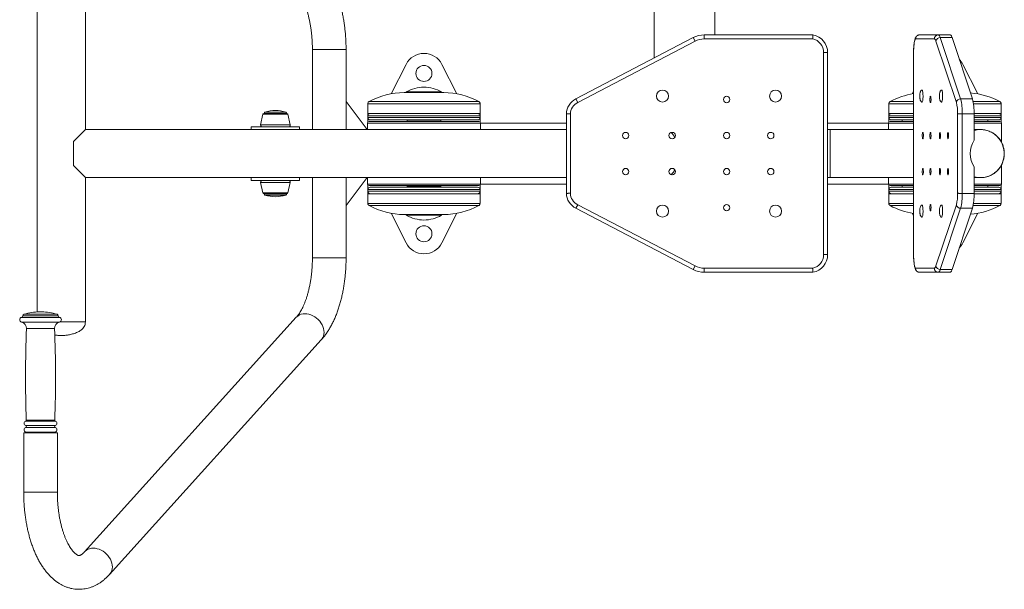
# Model space of a CAD drawing. Units: millimetres. Extents: x 0 to 420, y 0 to 297.
# Drawn here: x 288 to 313, y 53 to 67 of the extents above; entities that cross this region are included whole.
import ezdxf

# ---------------------------------------------------------------- set-up
doc = ezdxf.new("R2010")
doc.units = ezdxf.units.MM

msp = doc.modelspace()

# ---------------------------------------------------------------- linework, layer by layer
at = {"color": 7, "linetype": 'Continuous', "lineweight": 15}
for p, q in [((303.983528, 69.332275), (303.983528, 66.485686)), ((305.503528, 67.063483), (305.503528, 69.332275)), ((289.796197, 64.703483), (289.796197, 68.303483)), ((288.596197, 68.054136), (288.596197, 60.152829)), ((302.032687, 65.467978), (304.960687, 66.995447)), ((305.006939, 66.906786), (302.078852, 65.379272)), ((305.006939, 66.906786), (304.960687, 66.995447)), ((305.2382, 66.963483), (305.2382, 67.063483)), ((305.2382, 67.063483), (307.9502, 67.063483)), ((307.941187, 66.963483), (305.2382, 66.963483)), ((310.978782, 66.963483), (310.509413, 66.963483)), ((310.606329, 67.063483), (311.077262, 67.063483)), ((311.527382, 65.379317), (311.01894, 66.906786)), ((311.372705, 67.063483), (311.077262, 67.063483)), ((311.125452, 66.995447), (311.633894, 65.467978)), ((311.420894, 66.995447), (311.125452, 66.995447)), ((311.420894, 66.995447), (311.929336, 65.467978)), ((295.459823, 66.703483), (295.459823, 64.703483)), ((296.299823, 64.703483), (296.299823, 66.703483)), ((308.216197, 61.582725), (308.216197, 66.62424)), ((308.316197, 66.623483), (308.316197, 61.583483)), ((310.460139, 66.624101), (310.460139, 61.582864)), ((310.461658, 66.62424), (310.461658, 61.582725)), ((297.797013, 66.328483), (297.426232, 65.592663)), ((299.060824, 65.592663), (298.690042, 66.328483)), ((312.060824, 65.592663), (311.690042, 66.328483)), ((297.751677, 65.623481), (298.243528, 65.623481)), ((297.752174, 65.623483), (298.243528, 65.623483)), ((297.803528, 65.643483), (297.803528, 65.623483)), ((297.803528, 65.643483), (298.368169, 65.643483)), ((298.243528, 65.623483), (298.683528, 65.623483)), ((298.243528, 65.623481), (298.735378, 65.623481)), ((298.368169, 65.643483), (298.683528, 65.643483)), ((298.683528, 65.623483), (298.683528, 65.643483)), ((310.460139, 65.659952), (310.426232, 65.592663)), ((296.823367, 64.703483), (296.299823, 65.402514)), ((302.078852, 65.379272), (302.032687, 65.467978)), ((311.929336, 65.467978), (311.633894, 65.467978)), ((296.843528, 65.348143), (296.843528, 65.103483)), ((296.843528, 65.043483), (296.843528, 65.203483)), ((299.643528, 65.103483), (299.643528, 65.348143)), ((299.643528, 65.203483), (299.643528, 65.043483)), ((309.843528, 65.348143), (309.843528, 65.103483)), ((309.843528, 65.043483), (309.843528, 65.203483)), ((312.643528, 65.103483), (312.643528, 65.348143)), ((312.643528, 65.203483), (312.643528, 65.043483)), ((294.226197, 65.083759), (294.167423, 64.824135)), ((294.821509, 65.103483), (294.250885, 65.103483)), ((294.904971, 64.824135), (294.846197, 65.083759)), ((296.833528, 64.863483), (296.833528, 64.703483)), ((296.843528, 65.103483), (298.243528, 65.103483)), ((296.843528, 65.003483), (296.843528, 65.043483)), ((299.643528, 65.043483), (296.843528, 65.043483)), ((296.843528, 65.003483), (299.643528, 65.003483)), ((296.843528, 64.88994), (296.843528, 65.003483)), ((296.873528, 64.903483), (299.613528, 64.903483)), ((299.583528, 64.943483), (296.903528, 64.943483)), ((297.823528, 64.943483), (297.823528, 64.913483)), ((298.663528, 64.913483), (297.823528, 64.913483)), ((298.243528, 65.103483), (299.643528, 65.103483)), ((298.663528, 64.913483), (298.663528, 64.943483)), ((299.643528, 65.003483), (299.643528, 65.043483)), ((299.643528, 65.003483), (299.643528, 64.88994)), ((299.653528, 64.703483), (299.653528, 64.863483)), ((301.796197, 64.863483), (299.653528, 64.863483)), ((301.796197, 63.110952), (301.796197, 65.096013)), ((301.896197, 65.093794), (301.896197, 63.113171)), ((309.833528, 64.863483), (308.316197, 64.863483)), ((309.833528, 64.863483), (309.833528, 64.703483)), ((309.843528, 65.103483), (310.460139, 65.103483)), ((309.843528, 65.043483), (309.843528, 65.003483)), ((309.843528, 64.88994), (309.843528, 65.003483)), ((309.873528, 64.903483), (310.460139, 64.903483)), ((310.460139, 64.943483), (309.903528, 64.943483)), ((310.177502, 64.943483), (310.177502, 64.903483)), ((311.559114, 63.113171), (311.559114, 65.093794)), ((311.67496, 65.096013), (311.67496, 63.110952)), ((311.970402, 65.096013), (311.67496, 65.096013)), ((311.970337, 65.103483), (312.643528, 65.103483)), ((311.970402, 65.096013), (311.970402, 64.435145)), ((312.583528, 64.943483), (311.970402, 64.943483)), ((311.970402, 64.903483), (312.613528, 64.903483)), ((312.309553, 64.903483), (312.309553, 64.943483)), ((312.643528, 65.043483), (312.643528, 65.003483)), ((312.643528, 65.003483), (312.643528, 64.88994)), ((312.653528, 64.380522), (312.653528, 64.863483)), ((289.796197, 64.703483), (289.496197, 64.403483)), ((301.796197, 64.703483), (289.796197, 64.703483)), ((293.936197, 64.773483), (293.936197, 64.703483)), ((293.936197, 64.773483), (295.136197, 64.773483)), ((295.136197, 64.773483), (295.136197, 64.703483)), ((308.376197, 64.703483), (308.316197, 64.703483)), ((310.460139, 64.703483), (308.376197, 64.703483)), ((312.129402, 64.703483), (311.970402, 64.703483)), ((289.496197, 64.403483), (289.496197, 63.803483)), ((289.496197, 63.803483), (289.796197, 63.503483)), ((311.970402, 63.77182), (311.970402, 63.110952)), ((312.653528, 63.343483), (312.653528, 63.82057)), ((289.796197, 59.903483), (289.796197, 63.503483)), ((289.796197, 63.503483), (301.796197, 63.503483)), ((293.936197, 63.433483), (293.936197, 63.503483)), ((295.136197, 63.433483), (293.936197, 63.433483)), ((295.136197, 63.433483), (295.136197, 63.503483)), ((295.459823, 63.503483), (295.459823, 61.503483)), ((296.299823, 61.503483), (296.299823, 63.503483)), ((296.823367, 63.503483), (296.299823, 62.804451)), ((296.833528, 63.503483), (296.833528, 63.343483)), ((299.653528, 63.343483), (299.653528, 63.503483)), ((308.316197, 63.503483), (308.376197, 63.503483)), ((308.376197, 63.503483), (310.460139, 63.503483)), ((309.833528, 63.503483), (309.833528, 63.343483)), ((311.970402, 63.503483), (312.129402, 63.503483)), ((294.167423, 63.382831), (294.226197, 63.123206)), ((294.846197, 63.123206), (294.904971, 63.382831)), ((296.843528, 63.203483), (296.843528, 63.317025)), ((299.643528, 63.203483), (296.843528, 63.203483)), ((296.843528, 63.163483), (296.843528, 63.203483)), ((296.843528, 63.163483), (299.643528, 63.163483)), ((296.843528, 63.003483), (296.843528, 63.163483)), ((299.613528, 63.303483), (296.873528, 63.303483)), ((296.903528, 63.263483), (299.583528, 63.263483)), ((297.823528, 63.293483), (297.823528, 63.263483)), ((298.663528, 63.293483), (297.823528, 63.293483)), ((298.663528, 63.263483), (298.663528, 63.293483)), ((299.643528, 63.317025), (299.643528, 63.203483)), ((299.643528, 63.163483), (299.643528, 63.203483)), ((299.643528, 63.163483), (299.643528, 63.003483)), ((299.653528, 63.343483), (301.796197, 63.343483)), ((308.316197, 63.343483), (309.833528, 63.343483)), ((309.843528, 63.203483), (309.843528, 63.317025)), ((309.843528, 63.203483), (309.843528, 63.163483)), ((309.843528, 63.003483), (309.843528, 63.163483)), ((310.460139, 63.303483), (309.873528, 63.303483)), ((309.903528, 63.263483), (310.460139, 63.263483)), ((310.177502, 63.303483), (310.177502, 63.263483)), ((312.613528, 63.303483), (311.970402, 63.303483)), ((311.970402, 63.263483), (312.583528, 63.263483)), ((312.309553, 63.263483), (312.309553, 63.303483)), ((312.643528, 63.317025), (312.643528, 63.203483)), ((312.643528, 63.203483), (312.643528, 63.163483)), ((312.643528, 63.163483), (312.643528, 63.003483)), ((294.250885, 63.103483), (294.821509, 63.103483)), ((296.843528, 63.103483), (296.843528, 62.858822)), ((299.643528, 63.103483), (296.843528, 63.103483)), ((299.643528, 62.858822), (299.643528, 63.103483)), ((309.843528, 63.103483), (309.843528, 62.858822)), ((310.460139, 63.103483), (309.843528, 63.103483)), ((311.970402, 63.110952), (311.67496, 63.110952)), ((312.643528, 63.103483), (311.970337, 63.103483)), ((312.643528, 62.858822), (312.643528, 63.103483)), ((302.032687, 62.738987), (302.078939, 62.827648)), ((304.960687, 61.211518), (302.032687, 62.738987)), ((302.078939, 62.827648), (305.006939, 61.300179)), ((311.01894, 61.300179), (311.527397, 62.827694)), ((311.633894, 62.738987), (311.125452, 61.211518)), ((311.929336, 62.738987), (311.420894, 61.211518)), ((311.929336, 62.738987), (311.633894, 62.738987)), ((297.426232, 62.614302), (297.797013, 61.878483)), ((297.752814, 62.583483), (298.734241, 62.583483)), ((297.803528, 62.583483), (297.803528, 62.563483)), ((297.939418, 62.563483), (297.803528, 62.563483)), ((298.683528, 62.563483), (297.939418, 62.563483)), ((298.683528, 62.583483), (298.561517, 62.583483)), ((298.683528, 62.563483), (298.683528, 62.583483)), ((298.690042, 61.878483), (299.060824, 62.614302)), ((310.426232, 62.614302), (310.460139, 62.547013)), ((311.690042, 61.878483), (312.060824, 62.614302)), ((304.960687, 61.211518), (305.006939, 61.300179)), ((305.2382, 61.243483), (307.941187, 61.243483)), ((305.2382, 61.143483), (305.2382, 61.243483)), ((310.509413, 61.243483), (310.978782, 61.243483)), ((311.420894, 61.211518), (311.125452, 61.211518)), ((307.9502, 61.143483), (305.2382, 61.143483)), ((311.077262, 61.143483), (310.606329, 61.143483)), ((311.372705, 61.143483), (311.077262, 61.143483)), ((288.236471, 60.059116), (288.236471, 60.057095)), ((288.706471, 60.154679), (288.646471, 60.154679)), ((289.116471, 60.057095), (289.116471, 60.059116)), ((295.058587, 60.019098), (289.776129, 54.170294)), ((289.750434, 59.903483), (289.158942, 59.903483)), ((289.796197, 59.903483), (289.158942, 59.903483)), ((289.796197, 59.903483), (289.750434, 59.903483)), ((290.399512, 53.607273), (295.681971, 59.456077)), ((288.256471, 57.134679), (288.256471, 55.654679)), ((288.474777, 57.134679), (288.256471, 57.134679)), ((288.326471, 57.137219), (288.326471, 57.134679)), ((289.096471, 57.134679), (288.474777, 57.134679)), ((289.026471, 57.134679), (289.026471, 57.137219)), ((289.096471, 55.654679), (289.096471, 57.134679))]:
    msp.add_line(p, q, dxfattribs=at)
at = {"color": 8, "linetype": 'Continuous', "lineweight": 15}
for p, q in [((296.299823, 66.703483), (295.459823, 66.703483)), ((296.875358, 65.401119), (298.243528, 65.401119)), ((298.243528, 65.401119), (299.611698, 65.401119)), ((309.875358, 65.401119), (310.460139, 65.401119)), ((311.945862, 65.401119), (312.611698, 65.401119)), ((294.797344, 65.138356), (294.27505, 65.138356)), ((298.243528, 65.348143), (296.843528, 65.348143)), ((298.243528, 65.348143), (299.643528, 65.348143)), ((310.460139, 65.348143), (309.843528, 65.348143)), ((311.954328, 65.348143), (312.643528, 65.348143)), ((294.846197, 65.083759), (294.226197, 65.083759)), ((299.653528, 64.863483), (296.833528, 64.863483)), ((310.460139, 64.863483), (309.833528, 64.863483)), ((310.460139, 65.043483), (309.843528, 65.043483)), ((309.843528, 65.003483), (310.460139, 65.003483)), ((312.643528, 65.043483), (311.970402, 65.043483)), ((311.970402, 65.003483), (312.643528, 65.003483)), ((312.653528, 64.863483), (311.972188, 64.863483)), ((294.904971, 64.824135), (294.167423, 64.824135)), ((308.376197, 64.703483), (308.376197, 63.503483)), ((294.167423, 63.382831), (294.536197, 63.382831)), ((294.536197, 63.382831), (294.904971, 63.382831)), ((296.833528, 63.343483), (299.653528, 63.343483)), ((309.833528, 63.343483), (310.460139, 63.343483)), ((310.460139, 63.203483), (309.843528, 63.203483)), ((309.843528, 63.163483), (310.460139, 63.163483)), ((312.643528, 63.203483), (311.970402, 63.203483)), ((311.970402, 63.163483), (312.643528, 63.163483)), ((311.972188, 63.343483), (312.653528, 63.343483)), ((294.226197, 63.123206), (294.536197, 63.123206)), ((294.27505, 63.068609), (294.330606, 63.068609)), ((294.330606, 63.068609), (294.797344, 63.068609)), ((294.536197, 63.123206), (294.846197, 63.123206)), ((299.643528, 62.858822), (296.843528, 62.858822)), ((299.611698, 62.805846), (296.875358, 62.805846)), ((310.460139, 62.858822), (309.843528, 62.858822)), ((310.460139, 62.805846), (309.875358, 62.805846)), ((312.611698, 62.805846), (311.945862, 62.805846)), ((312.643528, 62.858822), (311.954328, 62.858822)), ((298.735378, 62.583485), (297.751677, 62.583485)), ((295.459823, 61.503483), (296.299823, 61.503483)), ((289.148471, 60.017903), (288.204471, 60.017903)), ((289.116471, 60.059116), (288.236471, 60.059116)), ((289.116471, 60.057095), (288.236471, 60.057095)), ((289.08743, 60.097585), (288.265512, 60.097585)), ((289.150073, 59.900678), (288.202869, 59.900678)), ((289.026471, 59.738509), (288.326471, 59.738509)), ((289.045294, 57.43165), (288.307648, 57.43165)), ((289.043271, 57.317079), (288.309671, 57.317079)), ((289.043271, 57.272279), (288.309671, 57.272279)), ((289.03158, 57.451343), (288.321362, 57.451343)), ((289.041471, 57.156584), (288.311471, 57.156584)), ((289.026471, 57.137219), (288.326471, 57.137219)), ((288.474777, 55.654679), (288.256471, 55.654679)), ((289.096471, 55.654679), (288.474777, 55.654679))]:
    msp.add_line(p, q, dxfattribs=at)
at = {"color": 7, "linetype": 'Continuous', "lineweight": 15, "flags": 128}
for points in [[(310.509413, 66.963483), (310.500603, 66.949458), (310.492274, 66.92777), (310.484626, 66.898939), (310.477843, 66.863654), (310.472087, 66.822764), (310.467496, 66.777246), (310.46418, 66.728193), (310.462218, 66.67678), (310.461658, 66.62424)], [(311.01894, 66.906786), (311.014243, 66.919877), (311.009419, 66.93132), (311.004483, 66.941073), (310.999455, 66.949102), (310.994353, 66.955376), (310.989194, 66.959874), (310.983997, 66.96258), (310.978782, 66.963483)], [(311.077262, 67.063483), (311.083521, 67.062399), (311.089757, 67.059153), (311.095947, 67.053755), (311.102071, 67.046226), (311.108104, 67.036591), (311.114027, 67.024888), (311.119816, 67.011156), (311.125452, 66.995447)], [(311.372705, 67.063483), (311.378963, 67.062399), (311.385199, 67.059153), (311.39139, 67.053755), (311.397513, 67.046226), (311.403547, 67.036591), (311.409469, 67.024888), (311.415259, 67.011156), (311.420894, 66.995447)], [(310.670036, 65.688483), (310.675635, 65.684976), (310.680973, 65.674619), (310.685799, 65.657897), (310.689888, 65.635591), (310.693049, 65.608744), (310.695134, 65.578612), (310.696045, 65.546603), (310.69574, 65.514215), (310.694233, 65.482962), (310.691595, 65.454305), (310.687948, 65.429583), (310.683465, 65.409954), (310.678353, 65.396335), (310.672852, 65.389362), (310.67001, 65.388483)], [(311.159724, 65.688483), (311.165323, 65.684976), (311.170661, 65.674619), (311.175487, 65.657897), (311.179576, 65.635591), (311.182737, 65.608744), (311.184821, 65.578612), (311.185733, 65.546603), (311.185428, 65.514215), (311.183921, 65.482962), (311.181283, 65.454305), (311.177636, 65.429583), (311.173152, 65.409954), (311.168041, 65.396335), (311.16254, 65.389362), (311.159698, 65.388483)], [(310.881887, 65.533483), (310.877792, 65.529928), (310.874061, 65.519582), (310.871025, 65.503362), (310.868955, 65.48271), (310.868034, 65.459461), (310.868343, 65.435681), (310.869856, 65.413483), (310.872438, 65.394838), (310.875859, 65.381405), (310.879816, 65.374376), (310.883957, 65.374376), (310.887914, 65.381405), (310.891335, 65.394838), (310.893917, 65.413483), (310.89543, 65.435681), (310.89574, 65.459461), (310.894818, 65.48271), (310.892748, 65.503362), (310.889712, 65.519582), (310.885981, 65.529928), (310.881887, 65.533483)], [(310.690874, 64.633483), (310.686779, 64.629928), (310.683048, 64.619582), (310.680012, 64.603362), (310.677942, 64.58271), (310.677021, 64.559461), (310.67733, 64.535681), (310.678843, 64.513483), (310.681425, 64.494838), (310.684846, 64.481405), (310.688803, 64.474376), (310.692944, 64.474376), (310.696901, 64.481405), (310.700322, 64.494838), (310.702904, 64.513483), (310.704417, 64.535681), (310.704727, 64.559461), (310.703805, 64.58271), (310.701735, 64.603362), (310.698699, 64.619582), (310.694968, 64.629928), (310.690874, 64.633483)], [(310.881887, 64.633483), (310.877792, 64.629928), (310.874061, 64.619582), (310.871025, 64.603362), (310.868955, 64.58271), (310.868034, 64.559461), (310.868343, 64.535681), (310.869856, 64.513483), (310.872438, 64.494838), (310.875859, 64.481405), (310.879816, 64.474376), (310.883957, 64.474376), (310.887914, 64.481405), (310.891335, 64.494838), (310.893917, 64.513483), (310.89543, 64.535681), (310.89574, 64.559461), (310.894818, 64.58271), (310.892748, 64.603362), (310.889712, 64.619582), (310.885981, 64.629928), (310.881887, 64.633483)], [(311.118048, 64.473483), (311.122143, 64.477037), (311.125874, 64.487383), (311.128909, 64.503603), (311.13098, 64.524255), (311.131901, 64.547504), (311.131592, 64.571284), (311.130079, 64.593483), (311.127497, 64.612127), (311.124076, 64.62556), (311.120119, 64.632589), (311.115978, 64.632589), (311.112021, 64.62556), (311.108599, 64.612127), (311.106017, 64.593483), (311.104505, 64.571284), (311.104195, 64.547504), (311.105117, 64.524255), (311.107187, 64.503603), (311.110223, 64.487383), (311.113953, 64.477037), (311.118048, 64.473483)], [(311.31948, 64.473483), (311.323575, 64.477037), (311.327306, 64.487383), (311.330341, 64.503603), (311.332412, 64.524255), (311.333333, 64.547504), (311.333024, 64.571284), (311.331511, 64.593483), (311.328929, 64.612127), (311.325507, 64.62556), (311.32155, 64.632589), (311.317409, 64.632589), (311.313453, 64.62556), (311.310031, 64.612127), (311.307449, 64.593483), (311.305936, 64.571284), (311.305627, 64.547504), (311.306548, 64.524255), (311.308619, 64.503603), (311.311654, 64.487383), (311.315385, 64.477037), (311.31948, 64.473483)], [(311.970402, 63.525613), (312.002379, 63.51751), (312.065516, 63.507), (312.129402, 63.503483), (312.193288, 63.507), (312.256424, 63.51751), (312.318072, 63.534891), (312.377508, 63.558937), (312.434035, 63.589368), (312.48699, 63.625827), (312.535753, 63.667885), (312.579752, 63.715051), (312.61847, 63.76677), (312.651455, 63.822438), (312.67832, 63.8814), (312.698749, 63.942966), (312.712502, 64.006413), (312.71942, 64.070999), (312.71942, 64.135966), (312.712502, 64.200552), (312.698749, 64.264), (312.67832, 64.325565), (312.651455, 64.384528), (312.61847, 64.440195), (312.579752, 64.491914), (312.535753, 64.53908), (312.48699, 64.581138), (312.434035, 64.617597), (312.377508, 64.648028), (312.318072, 64.672074), (312.256424, 64.689455), (312.193288, 64.699965), (312.129402, 64.703483), (312.129402, 64.703483)], [(310.690874, 63.573483), (310.694968, 63.577037), (310.698699, 63.587383), (310.701735, 63.603603), (310.703805, 63.624255), (310.704727, 63.647504), (310.704417, 63.671284), (310.702904, 63.693483), (310.700322, 63.712127), (310.696901, 63.72556), (310.692944, 63.732589), (310.688803, 63.732589), (310.684846, 63.72556), (310.681425, 63.712127), (310.678843, 63.693483), (310.67733, 63.671284), (310.677021, 63.647504), (310.677942, 63.624255), (310.680012, 63.603603), (310.683048, 63.587383), (310.686779, 63.577037), (310.690874, 63.573483)], [(310.881887, 63.573483), (310.885981, 63.577037), (310.889712, 63.587383), (310.892748, 63.603603), (310.894818, 63.624255), (310.89574, 63.647504), (310.89543, 63.671284), (310.893917, 63.693483), (310.891335, 63.712127), (310.887914, 63.72556), (310.883957, 63.732589), (310.879816, 63.732589), (310.875859, 63.72556), (310.872438, 63.712127), (310.869856, 63.693483), (310.868343, 63.671284), (310.868034, 63.647504), (310.868955, 63.624255), (310.871025, 63.603603), (310.874061, 63.587383), (310.877792, 63.577037), (310.881887, 63.573483)], [(311.118048, 63.733483), (311.113953, 63.729928), (311.110223, 63.719582), (311.107187, 63.703362), (311.105117, 63.68271), (311.104195, 63.659461), (311.104505, 63.635681), (311.106017, 63.613483), (311.108599, 63.594838), (311.112021, 63.581405), (311.115978, 63.574376), (311.120119, 63.574376), (311.124076, 63.581405), (311.127497, 63.594838), (311.130079, 63.613483), (311.131592, 63.635681), (311.131901, 63.659461), (311.13098, 63.68271), (311.128909, 63.703362), (311.125874, 63.719582), (311.122143, 63.729928), (311.118048, 63.733483)], [(311.31948, 63.733483), (311.315385, 63.729928), (311.311654, 63.719582), (311.308619, 63.703362), (311.306548, 63.68271), (311.305627, 63.659461), (311.305936, 63.635681), (311.307449, 63.613483), (311.310031, 63.594838), (311.313453, 63.581405), (311.317409, 63.574376), (311.32155, 63.574376), (311.325507, 63.581405), (311.328929, 63.594838), (311.331511, 63.613483), (311.333024, 63.635681), (311.333333, 63.659461), (311.332412, 63.68271), (311.330341, 63.703362), (311.327306, 63.719582), (311.323575, 63.729928), (311.31948, 63.733483)], [(310.670036, 62.818483), (310.675635, 62.814976), (310.680973, 62.804619), (310.685799, 62.787897), (310.689888, 62.765591), (310.693049, 62.738744), (310.695134, 62.708612), (310.696045, 62.676603), (310.69574, 62.644215), (310.694233, 62.612962), (310.691595, 62.584305), (310.687948, 62.559583), (310.683465, 62.539954), (310.678353, 62.526335), (310.672852, 62.519362), (310.67001, 62.518483)], [(310.881887, 62.673483), (310.885981, 62.677037), (310.889712, 62.687383), (310.892748, 62.703603), (310.894818, 62.724255), (310.89574, 62.747504), (310.89543, 62.771284), (310.893917, 62.793483), (310.891335, 62.812127), (310.887914, 62.82556), (310.883957, 62.832589), (310.879816, 62.832589), (310.875859, 62.82556), (310.872438, 62.812127), (310.869856, 62.793483), (310.868343, 62.771284), (310.868034, 62.747504), (310.868955, 62.724255), (310.871025, 62.703603), (310.874061, 62.687383), (310.877792, 62.677037), (310.881887, 62.673483)], [(311.159724, 62.818483), (311.165323, 62.814976), (311.170661, 62.804619), (311.175487, 62.787897), (311.179576, 62.765591), (311.182737, 62.738744), (311.184821, 62.708612), (311.185733, 62.676603), (311.185428, 62.644215), (311.183921, 62.612962), (311.181283, 62.584305), (311.177636, 62.559583), (311.173152, 62.539954), (311.168041, 62.526335), (311.16254, 62.519362), (311.159698, 62.518483)], [(310.461658, 61.582725), (310.462218, 61.530185), (310.46418, 61.478772), (310.467496, 61.429719), (310.472087, 61.384202), (310.477843, 61.343311), (310.484626, 61.308027), (310.492274, 61.279195), (310.500603, 61.257507), (310.509413, 61.243483)], [(310.978782, 61.243483), (310.983997, 61.244385), (310.989194, 61.247091), (310.994353, 61.251589), (310.999455, 61.257863), (311.004483, 61.265892), (311.009419, 61.275645), (311.014243, 61.287088), (311.01894, 61.300179)], [(311.125452, 61.211518), (311.119816, 61.195809), (311.114027, 61.182077), (311.108104, 61.170374), (311.102071, 61.16074), (311.095947, 61.15321), (311.089757, 61.147812), (311.083521, 61.144566), (311.077262, 61.143483)], [(311.420894, 61.211518), (311.415259, 61.195809), (311.409469, 61.182077), (311.403547, 61.170374), (311.397513, 61.16074), (311.39139, 61.15321), (311.385199, 61.147812), (311.378963, 61.144566), (311.372705, 61.143483)]]:
    msp.add_lwpolyline(points, dxfattribs=at)
at = {"color": 8, "linetype": 'Continuous', "lineweight": 15, "flags": 128}
for points in [[(295.058587, 60.019098), (295.070888, 60.031793), (295.104075, 60.058743), (295.141816, 60.080197), (295.183467, 60.095789), (295.228313, 60.105253), (295.275589, 60.108425), (295.324486, 60.105253), (295.374165, 60.095789), (295.423778, 60.080197), (295.472476, 60.058743), (295.519425, 60.031793), (295.563822, 59.999809), (295.604908, 59.963339), (295.641979, 59.923006), (295.674401, 59.879501), (295.70162, 59.833567), (295.723169, 59.785991), (295.73868, 59.737587), (295.747888, 59.689183), (295.750635, 59.641607), (295.746874, 59.595674), (295.736669, 59.552168), (295.720195, 59.511836), (295.697734, 59.475365), (295.681971, 59.456077)], [(289.776512, 54.170717), (289.78843, 54.182989), (289.821616, 54.209939), (289.859358, 54.231393), (289.901008, 54.246986), (289.945855, 54.256449), (289.993131, 54.259622), (290.042027, 54.256449), (290.091707, 54.246986), (290.14132, 54.231393), (290.190018, 54.209939), (290.236967, 54.182989), (290.281364, 54.151006), (290.32245, 54.114536), (290.359521, 54.074203), (290.391943, 54.030697), (290.419161, 53.984764), (290.440711, 53.937188), (290.456222, 53.888784), (290.46543, 53.84038), (290.468176, 53.792804), (290.464415, 53.74687), (290.45421, 53.703365), (290.437736, 53.663032), (290.415275, 53.626562), (290.399497, 53.607256)]]:
    msp.add_lwpolyline(points, dxfattribs=at)
at = {"color": 7, "linetype": 'Continuous', "lineweight": 15}
for centre, radius in [((298.243528, 66.103483), 0.2), ((304.196197, 65.538483), 0.15), ((307.016197, 65.538483), 0.15), ((305.796197, 65.453483), 0.08), ((303.276197, 64.553483), 0.08), ((304.436197, 64.553483), 0.08), ((305.796197, 64.553483), 0.08), ((306.896197, 64.553483), 0.08), ((303.276197, 63.653483), 0.08), ((304.436197, 63.653483), 0.08), ((305.796197, 63.653483), 0.08), ((306.896197, 63.653483), 0.08), ((304.196197, 62.668483), 0.15), ((305.796197, 62.753483), 0.08), ((307.016197, 62.668483), 0.15), ((298.243528, 62.103483), 0.2)]:
    msp.add_circle(centre, radius, dxfattribs=at)
for centre, radius, start, end in [((305.2382, 66.463483), 0.6, 90, 117.55), ((305.2382, 66.463483), 0.5, 90, 117.55), ((307.876241, 66.629743), 0.34, 359.0725867, 78.9879749), ((307.876241, 66.629743), 0.44, 359.1847602, 80.323285), ((311.078028, 66.964236), 0.099249, 90.4419054, 180.4351918), ((311.122326, 66.890893), 0.104601, 88.2873151, 171.2605755), ((298.243528, 66.103483), 0.5, 26.743684, 153.256316), ((311.243528, 66.103483), 0.5, 26.743684, 44.25379), ((297.767404, 63.723546), 1.9, 90.474273, 118.001728), ((298.279713, 64.764137), 1, 92.0737022, 118.4365352), ((298.207343, 64.764137), 1, 61.5634648, 87.9262978), ((298.719651, 63.723546), 1.9, 61.998272, 89.525727), ((310.767404, 63.723546), 1.9, 99.3066724, 118.001728), ((311.719651, 63.723546), 1.9, 61.998272, 85.1647457), ((302.235814, 65.077671), 0.44, 117.4938395, 177.6108442), ((302.235814, 65.077671), 0.34, 117.4938395, 177.2820553), ((311.630768, 65.363424), 0.104601, 88.2873123, 171.2606107), ((310.479534, 65.118335), 1.079859, 358.6977714, 13.985814), ((310.271272, 65.129291), 1.404083, 358.641932, 13.9583142), ((310.566714, 65.129291), 1.404083, 358.641932, 13.9583142), ((294.281197, 65.119324), 0.02, 107.8992375, 233.2338894), ((294.536197, 64.329793), 0.849689, 72.1007625, 107.8992375), ((294.791197, 65.119324), 0.02, 306.7661106, 72.1007625), ((294.250885, 65.07817), 0.025312, 90, 167.2443607), ((294.821509, 65.07817), 0.025312, 12.7556393, 90), ((296.873528, 64.863483), 0.04, 90, 180), ((296.903528, 65.043483), 0.06, 90, 180), ((296.903528, 65.003483), 0.06, 180, 270), ((299.583528, 65.043483), 0.06, 0, 90), ((299.583528, 65.003483), 0.06, 270, 0), ((299.613528, 64.863483), 0.04, 0, 90), ((309.873528, 64.863483), 0.04, 90, 180), ((309.903528, 65.043483), 0.06, 90, 180), ((309.903528, 65.003483), 0.06, 180, 270), ((312.583528, 65.043483), 0.06, 0, 90), ((312.583528, 65.003483), 0.06, 270, 0), ((312.613528, 64.863483), 0.04, 0, 90), ((294.215879, 64.813165), 0.049682, 167.2443607, 233.0082193), ((294.856514, 64.813165), 0.049682, 306.9917807, 12.7556393), ((304.216197, 64.403483), 0.3, 19.54039, 49.0333639), ((312.129447, 64.120915), 0.582568, 90.0044686, 105.8432489), ((312.129405, 64.121186), 0.582295, 85.2790233, 105.6639404), ((312.479272, 64.103483), 0.607411, 146.9051923, 213.0948077), ((304.216197, 63.803483), 0.3, 310.9666364, 340.4596096), ((294.215879, 63.3938), 0.049682, 126.9917807, 192.7556393), ((294.856514, 63.3938), 0.049682, 347.2443607, 53.0082193), ((312.129424, 64.085922), 0.582437, 254.3380554, 272.7730943), ((296.873528, 63.343483), 0.04, 180, 270), ((296.903528, 63.203483), 0.06, 90, 180), ((296.903528, 63.163483), 0.06, 180, 270), ((299.583528, 63.203483), 0.06, 0, 90), ((299.583528, 63.163483), 0.06, 270, 0), ((299.613528, 63.343483), 0.04, 270, 0), ((309.873528, 63.343483), 0.04, 180, 270), ((309.903528, 63.203483), 0.06, 90, 180), ((309.903528, 63.163483), 0.06, 180, 270), ((312.583528, 63.203483), 0.06, 0, 90), ((312.583528, 63.163483), 0.06, 270, 0), ((312.613528, 63.343483), 0.04, 270, 0), ((294.250885, 63.128795), 0.025312, 192.7556393, 270), ((294.281197, 63.087641), 0.02, 126.7661106, 252.1007625), ((294.536197, 63.877172), 0.849689, 252.1007625, 287.8992375), ((294.791197, 63.087641), 0.02, 287.8992375, 53.2338894), ((294.821509, 63.128795), 0.025312, 270, 347.2443607), ((302.235814, 63.129294), 0.44, 182.3891558, 242.5061605), ((302.235814, 63.129294), 0.34, 182.7179447, 242.5226783), ((310.479173, 63.088656), 1.080219, 346.0199934, 1.3004113), ((310.271272, 63.077674), 1.404083, 346.0416858, 1.358068), ((310.566714, 63.077674), 1.404083, 346.0416858, 1.358068), ((297.767404, 64.48342), 1.9, 241.998272, 269.525727), ((298.719651, 64.48342), 1.9, 270.474273, 298.001728), ((310.767404, 64.48342), 1.9, 241.998272, 260.6933276), ((311.630785, 62.843536), 0.104595, 188.7120158, 271.7033038), ((311.719651, 64.48342), 1.9, 274.8352543, 298.001728), ((298.279713, 63.442828), 1, 241.5634648, 267.9262978), ((298.207343, 63.442828), 1, 272.0737022, 298.4365352), ((298.243528, 62.103483), 0.5, 206.743684, 333.256316), ((311.243528, 62.103483), 0.5, 315.74621, 333.256316), ((307.876241, 61.577222), 0.34, 281.0120251, 0.9274133), ((307.876241, 61.577222), 0.44, 279.676715, 0.8152398), ((305.2382, 61.743483), 0.6, 242.45, 270), ((305.2382, 61.743483), 0.5, 242.45, 270), ((311.078028, 61.242729), 0.099249, 179.5648082, 269.5580946), ((311.122326, 61.316072), 0.104601, 188.7394245, 271.7126849), ((288.216471, 59.959116), 0.06, 101.536959, 256.8969875), ((288.196471, 60.057095), 0.04, 281.536959, 0), ((288.276471, 60.059116), 0.04, 105.9007974, 180), ((288.676471, 58.654979), 1.5, 91.145992, 105.9007974), ((288.676471, 58.654979), 1.5, 74.0992026, 88.854008), ((289.076471, 60.059116), 0.04, 0, 74.0992026), ((289.156471, 60.057095), 0.04, 180, 258.463041), ((289.136471, 59.959116), 0.06, 283.1030125, 78.463041), ((288.166596, 59.744844), 0.16, 357.7309977, 76.8969875), ((318.913181, 58.526594), 30.61071, 177.7309977, 182.0130217), ((289.186346, 59.744844), 0.16, 103.1030125, 182.2690023), ((258.439761, 58.526594), 30.61071, 357.9869783, 2.2690023), ((288.326471, 57.374679), 0.06, 108.2829982, 253.7397953), ((288.326471, 57.214679), 0.06, 106.2602047, 255.5224878), ((288.301374, 57.45064), 0.02, 288.2829982, 2.0130217), ((288.303138, 57.294679), 0.023333, 286.2602047, 73.7397953), ((289.049804, 57.294679), 0.023333, 106.2602047, 253.7397953), ((289.051568, 57.45064), 0.02, 177.9869783, 251.7170018), ((289.026471, 57.214679), 0.06, 284.4775122, 73.7397953), ((289.026471, 57.374679), 0.06, 286.2602047, 71.7170018), ((288.306471, 57.137219), 0.02, 0, 75.5224878), ((289.046471, 57.137219), 0.02, 104.4775122, 180)]:
    msp.add_arc(centre, radius, start, end, dxfattribs=at)
for points, knots in [([(296.299823, 66.703483), (296.299731, 66.725182), (296.299463, 66.787642), (296.296509, 66.890785), (296.289918, 67.012518), (296.280027, 67.133532), (296.2669, 67.253552), (296.250525, 67.372315), (296.230913, 67.489559), (296.208062, 67.605029), (296.181973, 67.718476), (296.152639, 67.829656), (296.120046, 67.938328), (296.084174, 68.044254), (296.044991, 68.147194), (296.00246, 68.246897), (295.956538, 68.3431), (295.907173, 68.4355), (295.854363, 68.52379), (295.798045, 68.607427), (295.740804, 68.683508), (295.700762, 68.729367), (295.681971, 68.750888)], [0, 0, 0, 0, 0.026809388, 0.077169225, 0.127553237, 0.17797862, 0.228467358, 0.279042057, 0.329726092, 0.380543675, 0.431519787, 0.482679888, 0.534049262, 0.585651788, 0.637507838, 0.689630834, 0.742021945, 0.794662301, 0.847502464, 0.900442154, 0.953278308, 1, 1, 1, 1]), ([(295.058587, 68.187867), (295.063664, 68.182127), (295.077978, 68.16594), (295.102542, 68.134851), (295.13211, 68.092929), (295.162058, 68.0453), (295.191995, 67.992125), (295.221586, 67.933491), (295.250504, 67.869576), (295.278447, 67.800598), (295.305136, 67.726818), (295.330317, 67.648534), (295.35376, 67.566076), (295.375259, 67.479797), (295.394635, 67.390076), (295.411728, 67.297304), (295.426405, 67.201892), (295.438547, 67.104259), (295.44808, 67.004833), (295.454867, 66.904051), (295.459059, 66.803443), (295.459571, 66.736448), (295.459823, 66.703483)], [0, 0, 0, 0, 0.026637156, 0.07510685, 0.123733642, 0.172646642, 0.221934181, 0.271640429, 0.321779733, 0.372346394, 0.423321519, 0.474677868, 0.52638327, 0.57840299, 0.630701337, 0.683242694, 0.735992143, 0.788915793, 0.841980889, 0.895155782, 0.948409792, 1, 1, 1, 1]), ([(307.941187, 66.963483), (307.941207, 66.963697), (307.941577, 66.967534), (307.942294, 66.975039), (307.943227, 66.984958), (307.944051, 66.99384), (307.944774, 67.001711), (307.945473, 67.009406), (307.946134, 67.016747), (307.946749, 67.023654), (307.947321, 67.030122), (307.947854, 67.036197), (307.948337, 67.041741), (307.948766, 67.046698), (307.949141, 67.051054), (307.949465, 67.054837), (307.949819, 67.058983), (307.950057, 67.061788), (307.950183, 67.063271), (307.950194, 67.063412), (307.9502, 67.063483)], [0, 0, 0, 0, 0.004113155, 0.073486511, 0.143689356, 0.196446326, 0.249566032, 0.303830993, 0.358492376, 0.411068772, 0.46400686, 0.518087159, 0.572562906, 0.625247841, 0.678299479, 0.731919802, 0.786319548, 0.89158252, 0.945592352, 1, 1, 1, 1]), ([(310.527973, 67.023193), (310.526972, 67.022089), (310.520937, 67.01543), (310.513181, 67.001364), (310.502346, 66.979255), (310.492997, 66.951508), (310.484544, 66.918116), (310.477395, 66.880169), (310.47154, 66.839034), (310.466863, 66.794467), (310.463417, 66.74813), (310.461167, 66.700373), (310.460156, 66.657684), (310.460152, 66.63116), (310.46015, 66.620919)], [0, 0, 0, 0, 0.011925813, 0.071903358, 0.146298611, 0.245108299, 0.350583883, 0.448800977, 0.551793921, 0.650991217, 0.748200541, 0.844332625, 0.939890656, 1, 1, 1, 1]), ([(310.606329, 67.063483), (310.603617, 67.063417), (310.598176, 67.063285), (310.590016, 67.062209), (310.581882, 67.060468), (310.57134, 67.057214), (310.56128, 67.052628), (310.55193, 67.046819), (310.545293, 67.041853), (310.539123, 67.03635), (310.533459, 67.030367), (310.528263, 67.023848), (310.523651, 67.016915), (310.519653, 67.009634), (310.516275, 67.002043), (310.513512, 66.99409), (310.511225, 66.985098), (310.509688, 66.975082), (310.509353, 66.967577), (310.50941, 66.963697), (310.509413, 66.963483)], [0, 0, 0, 0, 0.052494301, 0.105353635, 0.159363909, 0.213771659, 0.319415665, 0.373036674, 0.427436624, 0.480200748, 0.533332168, 0.587031335, 0.641507339, 0.69426283, 0.74738257, 0.801648908, 0.856310532, 0.925683742, 0.995886842, 1, 1, 1, 1]), ([(308.216197, 66.62424), (308.216938, 66.624234), (308.22098, 66.624201), (308.22835, 66.624142), (308.237623, 66.624069), (308.246202, 66.624002), (308.254096, 66.623941), (308.261814, 66.623882), (308.271599, 66.623808), (308.280649, 66.623741), (308.288743, 66.623681), (308.294321, 66.62364), (308.29931, 66.623604), (308.303694, 66.623572), (308.307501, 66.623545), (308.310638, 66.623522), (308.313094, 66.623505), (308.314855, 66.623492), (308.315985, 66.623484), (308.316126, 66.623483), (308.316197, 66.623483)], [0, 0, 0, 0, 0.014159665, 0.077225338, 0.140920204, 0.193667717, 0.246781439, 0.301050175, 0.355718023, 0.461485244, 0.515752663, 0.570419187, 0.623356012, 0.676663077, 0.730543567, 0.785209547, 0.837955187, 0.89106705, 0.945333964, 1, 1, 1, 1]), ([(310.669957, 65.687734), (310.667589, 65.687776), (310.661116, 65.687893), (310.650818, 65.680263), (310.639894, 65.666134), (310.629808, 65.644285), (310.622492, 65.61879), (310.617731, 65.592132), (310.61489, 65.5661), (310.614525, 65.548069), (310.614331, 65.538483)], [0, 0, 0, 0, 0.056274539, 0.153864274, 0.265491582, 0.402086723, 0.576275574, 0.709709993, 0.845670185, 1, 1, 1, 1]), ([(311.159645, 65.687734), (311.157277, 65.687776), (311.150804, 65.687893), (311.140506, 65.680263), (311.129582, 65.666134), (311.119496, 65.644285), (311.11218, 65.61879), (311.107419, 65.592132), (311.104578, 65.5661), (311.104213, 65.548069), (311.104018, 65.538483)], [0, 0, 0, 0, 0.056274539, 0.153864274, 0.265491582, 0.402086723, 0.576275574, 0.709709993, 0.845670185, 1, 1, 1, 1]), ([(296.875358, 65.401119), (296.870465, 65.397763), (296.860491, 65.390921), (296.847713, 65.372955), (296.845103, 65.357485), (296.843528, 65.348143)], [0, 0, 0, 0, 0.276166913, 0.562927785, 1, 1, 1, 1]), ([(299.643528, 65.348143), (299.642861, 65.354039), (299.641503, 65.366057), (299.63164, 65.385775), (299.619206, 65.395342), (299.611698, 65.401119)], [0, 0, 0, 0, 0.276166913, 0.562927786, 1, 1, 1, 1]), ([(309.875358, 65.401119), (309.870465, 65.397763), (309.860491, 65.390921), (309.847713, 65.372955), (309.845103, 65.357485), (309.843528, 65.348143)], [0, 0, 0, 0, 0.276166913, 0.562927785, 1, 1, 1, 1]), ([(310.614331, 65.538483), (310.614698, 65.524952), (310.615229, 65.50539), (310.619013, 65.476717), (310.62381, 65.452701), (310.631722, 65.427921), (310.641726, 65.407712), (310.653185, 65.394552), (310.663038, 65.388319), (310.668501, 65.389034), (310.669895, 65.389217)], [0, 0, 0, 0, 0.2177050132, 0.3147618207, 0.4701530923, 0.6201063206, 0.7553217928, 0.8692833541, 0.9666252382, 1, 1, 1, 1]), ([(311.104018, 65.538483), (311.104386, 65.524952), (311.104917, 65.50539), (311.108701, 65.476717), (311.113498, 65.452701), (311.12141, 65.427921), (311.131414, 65.407712), (311.142873, 65.394552), (311.152726, 65.388319), (311.158188, 65.389034), (311.159583, 65.389217)], [0, 0, 0, 0, 0.2177050132, 0.3147618207, 0.4701530923, 0.6201063206, 0.7553217928, 0.8692833541, 0.9666252382, 1, 1, 1, 1]), ([(312.643528, 65.348143), (312.642861, 65.354039), (312.641503, 65.366057), (312.63164, 65.385775), (312.619206, 65.395342), (312.611698, 65.401119)], [0, 0, 0, 0, 0.276166913, 0.562927786, 1, 1, 1, 1]), ([(301.896197, 65.093794), (301.895764, 65.093804), (301.891876, 65.093896), (301.884494, 65.09407), (301.874905, 65.094292), (301.866173, 65.094491), (301.85828, 65.09467), (301.850563, 65.094842), (301.84078, 65.095059), (301.831733, 65.095257), (301.823642, 65.095432), (301.818065, 65.095551), (301.813078, 65.095658), (301.808696, 65.095751), (301.80489, 65.095831), (301.801754, 65.095897), (301.799299, 65.095948), (301.797538, 65.095985), (301.796409, 65.096009), (301.796268, 65.096012), (301.796197, 65.096013)], [0, 0, 0, 0, 0.008271392, 0.074306382, 0.141064388, 0.193812834, 0.246927303, 0.301196263, 0.355864192, 0.46161356, 0.515871212, 0.570527772, 0.623451275, 0.676744827, 0.73061155, 0.785263437, 0.837995805, 0.89109431, 0.945347628, 1, 1, 1, 1]), ([(311.67496, 65.096013), (311.672229, 65.096012), (311.666749, 65.096009), (311.658364, 65.095986), (311.64988, 65.09595), (311.638694, 65.095881), (311.627737, 65.095784), (311.617261, 65.09566), (311.609668, 65.095554), (311.602445, 65.095435), (311.595642, 65.095305), (311.589207, 65.095162), (311.583279, 65.095009), (311.5779, 65.094847), (311.573104, 65.094677), (311.568859, 65.094496), (311.56497, 65.094295), (311.561657, 65.09407), (311.559889, 65.093897), (311.559191, 65.093804), (311.559114, 65.093794)], [0, 0, 0, 0, 0.052732394, 0.105830952, 0.160084349, 0.21473678, 0.320861483, 0.3747283, 0.429380252, 0.482308675, 0.535607184, 0.589478807, 0.644135436, 0.697074952, 0.750384611, 0.804267473, 0.858935469, 0.924970516, 0.9917286, 1, 1, 1, 1]), ([(312.177907, 64.70141), (312.177411, 64.701475), (312.161365, 64.703602), (312.145132, 64.703541), (312.129402, 64.703483)], [0, 0, 0, 0, 0.0309588069, 1, 1, 1, 1]), ([(312.723984, 64.103483), (312.723403, 64.124223), (312.722582, 64.153509), (312.717078, 64.196619), (312.710399, 64.233518), (312.699204, 64.276954), (312.683964, 64.321746), (312.664178, 64.367411), (312.639767, 64.412834), (312.61071, 64.457166), (312.577085, 64.499645), (312.539051, 64.539585), (312.49684, 64.576365), (312.450749, 64.60942), (312.401134, 64.638227), (312.348407, 64.662364), (312.293013, 64.681268), (312.235988, 64.695038), (312.197163, 64.699297), (312.177907, 64.70141)], [0, 0, 0, 0, 0.0697407359, 0.0984711424, 0.1461477918, 0.1958358946, 0.249297623, 0.3052678567, 0.3632385432, 0.4228065786, 0.4836874402, 0.5456732978, 0.6086109786, 0.672387193, 0.7369188483, 0.8021466568, 0.8680309699, 0.9345491906, 1, 1, 1, 1]), ([(312.129402, 63.503483), (312.148461, 63.50402), (312.188213, 63.50514), (312.248308, 63.514548), (312.309179, 63.530349), (312.366666, 63.552176), (312.420091, 63.578975), (312.469001, 63.609806), (312.514658, 63.645211), (312.556625, 63.684812), (312.594496, 63.728166), (312.627902, 63.774749), (312.656502, 63.823897), (312.679972, 63.874656), (312.697888, 63.925101), (312.709879, 63.971033), (312.71736, 64.011808), (312.722741, 64.05467), (312.723518, 64.085171), (312.723984, 64.103483)], [0, 0, 0, 0, 0.061084414, 0.127402064, 0.1944914, 0.262398935, 0.32407281, 0.385707004, 0.447274869, 0.508740414, 0.570044843, 0.63108738, 0.691681435, 0.751439303, 0.80940068, 0.862334419, 0.902739826, 0.941610704, 1, 1, 1, 1]), ([(301.796197, 63.110952), (301.796263, 63.110953), (301.796396, 63.110956), (301.797477, 63.110979), (301.799227, 63.111015), (301.802499, 63.111084), (301.807111, 63.111181), (301.812956, 63.111305), (301.817952, 63.111411), (301.823486, 63.11153), (301.829502, 63.11166), (301.836058, 63.111803), (301.843033, 63.111956), (301.85036, 63.112118), (301.857973, 63.112289), (301.86594, 63.112469), (301.87477, 63.11267), (301.884456, 63.112895), (301.891838, 63.113068), (301.895764, 63.113161), (301.896197, 63.113171)], [0, 0, 0, 0, 0.052732394, 0.105830952, 0.160084349, 0.21473678, 0.320861483, 0.3747283, 0.429380252, 0.482308675, 0.535607184, 0.589478807, 0.644135436, 0.697074952, 0.750384611, 0.804267473, 0.858935469, 0.924970516, 0.9917286, 1, 1, 1, 1]), ([(311.559114, 63.113171), (311.559191, 63.113161), (311.559883, 63.113069), (311.561646, 63.112896), (311.56492, 63.112674), (311.568753, 63.112474), (311.572926, 63.112295), (311.577756, 63.112123), (311.584918, 63.111906), (311.593151, 63.111708), (311.602248, 63.111533), (311.60951, 63.111414), (311.617069, 63.111307), (311.624875, 63.111214), (311.632998, 63.111134), (311.641271, 63.111068), (311.649619, 63.111017), (311.658001, 63.11098), (311.666489, 63.110956), (311.67213, 63.110953), (311.67496, 63.110952)], [0, 0, 0, 0, 0.008271392, 0.074306382, 0.141064388, 0.193812834, 0.246927303, 0.301196263, 0.355864192, 0.46161356, 0.515871212, 0.570527772, 0.623451275, 0.676744827, 0.73061155, 0.785263437, 0.837995805, 0.89109431, 0.945347628, 1, 1, 1, 1]), ([(296.843528, 62.858822), (296.844194, 62.852926), (296.845553, 62.840908), (296.855416, 62.82119), (296.86785, 62.811623), (296.875358, 62.805846)], [0, 0, 0, 0, 0.276166913, 0.562927786, 1, 1, 1, 1]), ([(299.611698, 62.805846), (299.61659, 62.809203), (299.626564, 62.816045), (299.639343, 62.83401), (299.641952, 62.849481), (299.643528, 62.858822)], [0, 0, 0, 0, 0.276166913, 0.562927785, 1, 1, 1, 1]), ([(309.843528, 62.858822), (309.844194, 62.852926), (309.845553, 62.840908), (309.855416, 62.82119), (309.86785, 62.811623), (309.875358, 62.805846)], [0, 0, 0, 0, 0.276166913, 0.562927786, 1, 1, 1, 1]), ([(310.669957, 62.817734), (310.667589, 62.817776), (310.661116, 62.817893), (310.650818, 62.810263), (310.639894, 62.796134), (310.629808, 62.774285), (310.622492, 62.74879), (310.617731, 62.722132), (310.61489, 62.6961), (310.614525, 62.678069), (310.614331, 62.668483)], [0, 0, 0, 0, 0.056274539, 0.153864274, 0.265491582, 0.402086723, 0.576275574, 0.709709993, 0.845670185, 1, 1, 1, 1]), ([(310.614331, 62.668483), (310.614698, 62.654952), (310.615229, 62.63539), (310.619013, 62.606717), (310.62381, 62.582701), (310.631722, 62.557921), (310.641726, 62.537712), (310.653185, 62.524552), (310.663038, 62.518319), (310.668501, 62.519034), (310.669895, 62.519217)], [0, 0, 0, 0, 0.2177050132, 0.3147618207, 0.4701530923, 0.6201063206, 0.7553217928, 0.8692833541, 0.9666252382, 1, 1, 1, 1]), ([(311.159645, 62.817734), (311.157277, 62.817776), (311.150804, 62.817893), (311.140506, 62.810263), (311.129582, 62.796134), (311.119496, 62.774285), (311.11218, 62.74879), (311.107419, 62.722132), (311.104578, 62.6961), (311.104213, 62.678069), (311.104018, 62.668483)], [0, 0, 0, 0, 0.056274539, 0.153864274, 0.265491582, 0.402086723, 0.576275574, 0.709709993, 0.845670185, 1, 1, 1, 1]), ([(311.104018, 62.668483), (311.104386, 62.654952), (311.104917, 62.63539), (311.108701, 62.606717), (311.113498, 62.582701), (311.12141, 62.557921), (311.131414, 62.537712), (311.142873, 62.524552), (311.152726, 62.518319), (311.158188, 62.519034), (311.159583, 62.519217)], [0, 0, 0, 0, 0.2177050132, 0.3147618207, 0.4701530923, 0.6201063206, 0.7553217928, 0.8692833541, 0.9666252382, 1, 1, 1, 1]), ([(312.611698, 62.805846), (312.61659, 62.809203), (312.626564, 62.816045), (312.639343, 62.83401), (312.641952, 62.849481), (312.643528, 62.858822)], [0, 0, 0, 0, 0.276166913, 0.562927785, 1, 1, 1, 1]), ([(298.734882, 62.583483), (298.734974, 62.583483), (298.73514, 62.583483), (298.735305, 62.583484), (298.735378, 62.583485)], [0, 0, 0, 0, 0.56, 1, 1, 1, 1]), ([(295.459823, 61.503483), (295.459747, 61.485759), (295.459525, 61.433972), (295.457043, 61.348252), (295.451456, 61.246869), (295.443099, 61.146581), (295.432075, 61.047833), (295.418451, 60.951063), (295.402327, 60.856697), (295.383824, 60.765157), (295.363086, 60.676853), (295.340281, 60.59218), (295.3156, 60.511521), (295.289266, 60.435234), (295.261525, 60.363657), (295.232658, 60.297097), (295.202971, 60.235823), (295.172808, 60.180071), (295.14253, 60.129984), (295.112575, 60.085808), (295.084352, 60.048569), (295.066802, 60.028495), (295.058587, 60.019098)], [0, 0, 0, 0, 0.027739661, 0.081054845, 0.134343597, 0.187569756, 0.240703443, 0.293714024, 0.346569915, 0.399238449, 0.451685853, 0.503877373, 0.555777627, 0.607351262, 0.658564046, 0.709384556, 0.759786658, 0.809753068, 0.859280318, 0.908385606, 0.957116169, 1, 1, 1, 1]), ([(295.681971, 59.456077), (295.693522, 59.469142), (295.725733, 59.505577), (295.776058, 59.569454), (295.832228, 59.649141), (295.885487, 59.73404), (295.935791, 59.823775), (295.982959, 59.9179), (296.026897, 60.015969), (296.067558, 60.117597), (296.104932, 60.222454), (296.139022, 60.330239), (296.169834, 60.44067), (296.197378, 60.553481), (296.22166, 60.668408), (296.242682, 60.785191), (296.260447, 60.903567), (296.27495, 61.023274), (296.28621, 61.144043), (296.294146, 61.265606), (296.29896, 61.385516), (296.299541, 61.464894), (296.299823, 61.503483)], [0, 0, 0, 0, 0.028564038, 0.079654617, 0.131147176, 0.183118697, 0.235344731, 0.287623926, 0.339809688, 0.39183005, 0.443647652, 0.49524958, 0.546638931, 0.597828616, 0.648837153, 0.699685952, 0.750397656, 0.800995188, 0.851501254, 0.901938138, 0.952327676, 1, 1, 1, 1]), ([(308.316197, 61.583483), (308.316131, 61.583482), (308.315998, 61.583481), (308.314916, 61.583473), (308.313166, 61.583461), (308.309893, 61.583438), (308.305279, 61.583404), (308.299432, 61.583362), (308.294434, 61.583326), (308.288898, 61.583285), (308.282881, 61.583241), (308.276323, 61.583192), (308.269346, 61.58314), (308.262017, 61.583085), (308.254403, 61.583026), (308.246434, 61.582965), (308.237754, 61.582897), (308.228383, 61.582823), (308.221013, 61.582764), (308.216938, 61.582731), (308.216197, 61.582725)], [0, 0, 0, 0, 0.052745689, 0.105857604, 0.160124574, 0.214790664, 0.320942212, 0.37482276, 0.429488794, 0.482426239, 0.535733927, 0.589615035, 0.644281614, 0.697220351, 0.750529337, 0.804411754, 0.859079657, 0.922145392, 0.985840322, 1, 1, 1, 1]), ([(310.46015, 61.586047), (310.460145, 61.577521), (310.460132, 61.552768), (310.46099, 61.511884), (310.463097, 61.464338), (310.466354, 61.418446), (310.470737, 61.374788), (310.476289, 61.333776), (310.483119, 61.295547), (310.491741, 61.25965), (310.501454, 61.229602), (310.51334, 61.205181), (310.521787, 61.190263), (310.528051, 61.183435), (310.528971, 61.182433)], [0, 0, 0, 0, 0.0498092222, 0.1446210223, 0.2396308695, 0.3350504399, 0.4312378844, 0.5287423716, 0.6285317999, 0.7325801917, 0.845719088, 0.9264669676, 0.9892025242, 1, 1, 1, 1]), ([(307.9502, 61.143483), (307.950195, 61.143548), (307.950184, 61.14368), (307.950093, 61.144756), (307.949945, 61.146497), (307.949668, 61.149751), (307.949277, 61.154337), (307.948777, 61.160146), (307.948347, 61.165112), (307.947868, 61.170615), (307.947343, 61.176598), (307.946767, 61.183117), (307.946149, 61.19005), (307.945494, 61.197331), (307.944804, 61.204922), (307.944074, 61.212876), (307.94324, 61.221868), (307.942298, 61.231883), (307.941581, 61.239388), (307.941207, 61.243268), (307.941187, 61.243483)], [0, 0, 0, 0, 0.052494301, 0.105353635, 0.159363909, 0.213771659, 0.319415665, 0.373036674, 0.427436624, 0.480200748, 0.533332168, 0.587031335, 0.641507339, 0.69426283, 0.74738257, 0.801648908, 0.856310532, 0.925683742, 0.995886842, 1, 1, 1, 1]), ([(310.509413, 61.243483), (310.50941, 61.243268), (310.509354, 61.239432), (310.509684, 61.231927), (310.511199, 61.222008), (310.513445, 61.213125), (310.516144, 61.205254), (310.519533, 61.197559), (310.523549, 61.190218), (310.528129, 61.183311), (310.533246, 61.176843), (310.538957, 61.170768), (310.545157, 61.165224), (310.551762, 61.160267), (310.558723, 61.155911), (310.56611, 61.152129), (310.576286, 61.147982), (310.586985, 61.145177), (310.597919, 61.143695), (310.603518, 61.143553), (310.606329, 61.143483)], [0, 0, 0, 0, 0.004113155, 0.073486511, 0.143689356, 0.196446326, 0.249566032, 0.303830993, 0.358492376, 0.411068772, 0.46400686, 0.518087159, 0.572562906, 0.625247841, 0.678299479, 0.731919802, 0.786319548, 0.89158252, 0.945592352, 1, 1, 1, 1]), ([(289.196197, 59.563483), (289.224467, 59.56434), (289.284899, 59.566173), (289.378671, 59.579303), (289.476823, 59.601138), (289.572835, 59.633822), (289.660337, 59.678331), (289.726031, 59.730956), (289.767888, 59.787252), (289.791872, 59.842805), (289.794731, 59.882909), (289.796197, 59.903483)], [0, 0, 0, 0, 0.112264644, 0.239986259, 0.375340929, 0.511173033, 0.641672806, 0.763719973, 0.841310699, 0.918590887, 1, 1, 1, 1]), ([(289.029395, 59.578454), (289.056708, 59.574219), (289.111986, 59.565649), (289.167907, 59.56421), (289.196197, 59.563483)], [0, 0, 0, 0, 0.494106651, 1, 1, 1, 1]), ([(288.256471, 55.654679), (288.256564, 55.632979), (288.256831, 55.570519), (288.259785, 55.467377), (288.266376, 55.345644), (288.276267, 55.22463), (288.289395, 55.104609), (288.305769, 54.985847), (288.325382, 54.868603), (288.348232, 54.753133), (288.374321, 54.639685), (288.403656, 54.528506), (288.436248, 54.419833), (288.472121, 54.313907), (288.511303, 54.210968), (288.553834, 54.111264), (288.599758, 54.015063), (288.649118, 53.922657), (288.701943, 53.834388), (288.758208, 53.750674), (288.817817, 53.671992), (288.880583, 53.598853), (288.946235, 53.531744), (289.014417, 53.471092), (289.084724, 53.41722), (289.156738, 53.370319), (289.23007, 53.330454), (289.304372, 53.297597), (289.379334, 53.271661), (289.454678, 53.252528), (289.530145, 53.240074), (289.605489, 53.234171), (289.680475, 53.2347), (289.754851, 53.241542), (289.828393, 53.254579), (289.900915, 53.273702), (289.972297, 53.298838), (290.042451, 53.329953), (290.111308, 53.367051), (290.178798, 53.410183), (290.244852, 53.459399), (290.309306, 53.514833), (290.360611, 53.564943), (290.390085, 53.597015), (290.399512, 53.607273)], [0, 0, 0, 0, 0.01347548, 0.038788365, 0.064113402, 0.089459234, 0.11483691, 0.140257794, 0.165733634, 0.191276601, 0.216899252, 0.242614383, 0.268434702, 0.294372213, 0.320437155, 0.346636276, 0.372970162, 0.399429328, 0.425988926, 0.45259855, 0.479156132, 0.505548331, 0.531641372, 0.557299825, 0.582410864, 0.606904339, 0.630760833, 0.654007131, 0.676704498, 0.698935936, 0.720796083, 0.742384707, 0.763803233, 0.785150518, 0.806497879, 0.827946911, 0.84959775, 0.871547699, 0.893888466, 0.91670146, 0.94005091, 0.963975212, 0.988478165, 1, 1, 1, 1]), ([(289.776129, 54.170294), (289.771148, 54.164899), (289.757122, 54.149705), (289.735407, 54.129067), (289.712096, 54.109825), (289.691543, 54.095571), (289.674069, 54.085654), (289.659896, 54.079417), (289.649003, 54.076052), (289.640877, 54.074686), (289.634989, 54.074561), (289.627735, 54.075424), (289.617669, 54.078093), (289.604401, 54.083419), (289.587613, 54.092302), (289.567298, 54.105669), (289.543652, 54.124436), (289.517988, 54.148302), (289.490676, 54.177527), (289.46211, 54.212287), (289.432691, 54.252668), (289.402812, 54.298676), (289.372836, 54.350273), (289.343112, 54.407362), (289.31397, 54.469787), (289.285719, 54.537343), (289.258645, 54.60978), (289.233008, 54.686808), (289.209046, 54.768109), (289.186971, 54.853333), (289.166972, 54.94211), (289.149211, 55.03405), (289.133832, 55.12875), (289.120953, 55.225792), (289.110673, 55.324749), (289.103064, 55.425189), (289.098211, 55.526668), (289.096583, 55.603344), (289.09649, 55.646035), (289.096471, 55.654679)], [0, 0, 0, 0, 0.014116565, 0.039753935, 0.065464629, 0.091450925, 0.118020875, 0.145659845, 0.175189807, 0.208211009, 0.24882947, 0.284004858, 0.315211515, 0.343456036, 0.369849847, 0.397758662, 0.42444219, 0.450489686, 0.47626606, 0.501987452, 0.527753652, 0.553652515, 0.579739482, 0.606043768, 0.632576892, 0.659338444, 0.686320098, 0.713508457, 0.740887051, 0.768437742, 0.796141671, 0.823979892, 0.85193375, 0.8799851, 0.908116392, 0.936310675, 0.964551535, 0.992823, 1, 1, 1, 1])]:
    msp.add_open_spline(points, degree=3, knots=knots, dxfattribs=at)
at = {"color": 8, "linetype": 'Continuous', "lineweight": 15}
for points, knots in [([(310.460261, 66.624102), (310.460241, 66.624115), (310.460181, 66.624154), (310.46086, 66.624201), (310.461535, 66.624234), (310.461658, 66.62424)], [0, 0, 0, 0, 0.294788994, 0.871740912, 1, 1, 1, 1]), ([(310.461658, 61.582725), (310.461535, 61.582731), (310.460866, 61.582764), (310.460184, 61.582811), (310.460243, 61.58285), (310.460264, 61.582863)], [0, 0, 0, 0, 0.12809986, 0.698643315, 1, 1, 1, 1])]:
    msp.add_open_spline(points, degree=3, knots=knots, dxfattribs=at)

doc.saveas('drawing.dxf')
